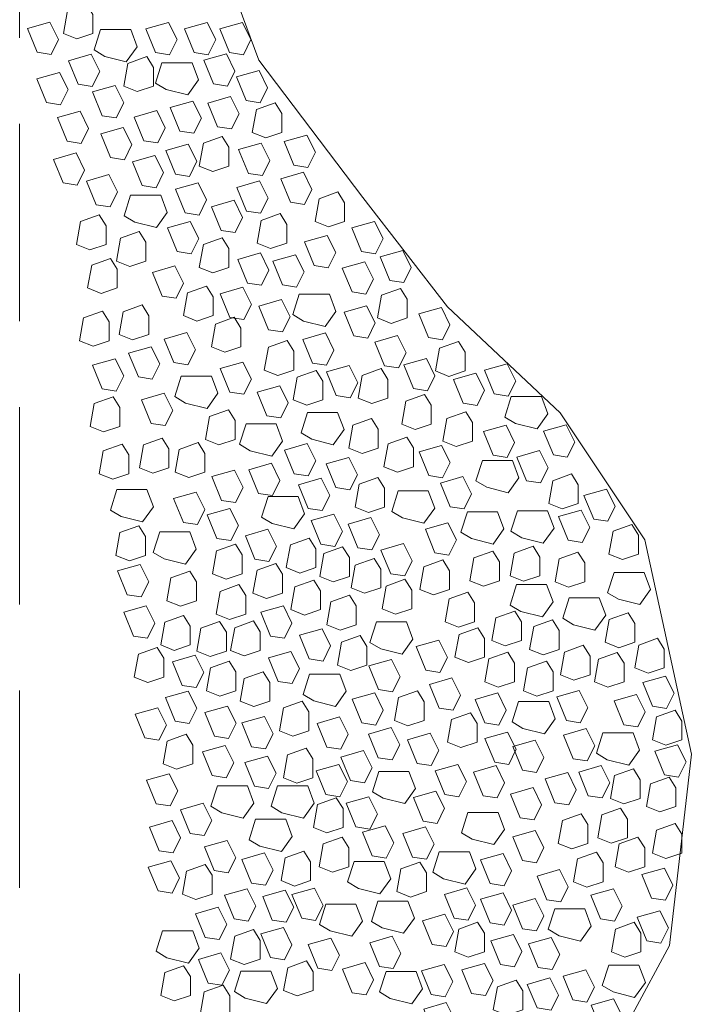
# Model space of a CAD drawing. Extents: x 0 to 8.5, y 0 to 11.
# Drawn here: x 3.1 to 3.9, y 2.8 to 4 of the extents above; entities that cross this region are included whole.
import ezdxf

# ---------------------------------------------------------------- set-up
doc = ezdxf.new("R2010")
doc.units = 0
doc.header["$MEASUREMENT"] = 0
doc.linetypes.add('DGN Style 3', pattern=[0.321735, 0.229811, -0.091924])
doc.layers.add('DETAILBORDER', color=7, linetype='Continuous', lineweight=0)
doc.layers.add('WATER', color=7, linetype='Continuous', lineweight=0)

msp = doc.modelspace()

# ---------------------------------------------------------------- linework, layer by layer
at = {"layer": 'DETAILBORDER', "color": 7, "linetype": 'Continuous', "lineweight": 13, "flags": 128}
msp.add_lwpolyline([(3.2569, 1.4491), (3.2789, 1.694), (3.3241, 1.8747), (3.4267, 2.1538), (3.5868, 2.4494), (3.7223, 2.6629), (3.788, 2.7368), (3.8742, 2.8969), (3.8996, 3.1193), (3.8454, 3.369), (3.7469, 3.5168), (3.6156, 3.64), (3.517, 3.7672), (3.3961, 3.9273), (3.2907, 4.2106), (3.2584, 4.3871), (3.2396, 4.6536)], dxfattribs=at)
at = {"layer": 'WATER', "color": 7, "linetype": 'DGN Style 3'}
msp.add_line((3.1175, 1.6444), (3.1175, 4.1752), dxfattribs=at)
at = {"layer": 'WATER', "color": 7, "flags": 128}
for points in [[(3.1841, 3.952), (3.2029, 3.9583), (3.2029, 3.9802), (3.1951, 3.9927), (3.1732, 3.9849), (3.1685, 3.9583), (3.1841, 3.952)], [(3.1378, 3.9363), (3.1541, 3.9337), (3.1628, 3.9513), (3.1528, 3.9713), (3.1265, 3.9638), (3.1378, 3.9363)], [(3.2758, 3.9359), (3.2921, 3.9334), (3.3009, 3.951), (3.2909, 3.971), (3.2646, 3.9635), (3.2758, 3.9359)], [(3.3207, 3.9359), (3.337, 3.9334), (3.3458, 3.951), (3.3358, 3.971), (3.3095, 3.9635), (3.3207, 3.9359)], [(3.3618, 3.9359), (3.3781, 3.9334), (3.3868, 3.951), (3.3768, 3.971), (3.3505, 3.9635), (3.3618, 3.9359)], [(3.2167, 3.9315), (3.2417, 3.9252), (3.2543, 3.9427), (3.2468, 3.9628), (3.2117, 3.9628), (3.2042, 3.939), (3.2167, 3.9315)], [(3.1857, 3.899), (3.2019, 3.8964), (3.2107, 3.914), (3.2007, 3.934), (3.1744, 3.9265), (3.1857, 3.899)], [(3.2545, 3.8905), (3.2733, 3.8968), (3.2733, 3.9187), (3.2655, 3.9312), (3.2435, 3.9234), (3.2388, 3.8968), (3.2545, 3.8905)], [(3.3432, 3.8994), (3.3595, 3.8969), (3.3682, 3.9145), (3.3582, 3.9345), (3.3319, 3.927), (3.3432, 3.8994)], [(3.2882, 3.8929), (3.3133, 3.8866), (3.3258, 3.9042), (3.3183, 3.9242), (3.2832, 3.9242), (3.2757, 3.9004), (3.2882, 3.8929)], [(3.1489, 3.8778), (3.1652, 3.8753), (3.174, 3.8929), (3.164, 3.9129), (3.1377, 3.9054), (3.1489, 3.8778)], [(3.3812, 3.8801), (3.3975, 3.8776), (3.4062, 3.8951), (3.3962, 3.9152), (3.3699, 3.9077), (3.3812, 3.8801)], [(3.2137, 3.8625), (3.23, 3.86), (3.2387, 3.8775), (3.2287, 3.8976), (3.2024, 3.8901), (3.2137, 3.8625)], [(3.304, 3.8445), (3.3203, 3.842), (3.3291, 3.8596), (3.319, 3.8796), (3.2927, 3.8721), (3.304, 3.8445)], [(3.348, 3.8496), (3.3643, 3.8471), (3.373, 3.8647), (3.363, 3.8847), (3.3367, 3.8772), (3.348, 3.8496)], [(3.4041, 3.8369), (3.4229, 3.8431), (3.4229, 3.865), (3.4151, 3.8776), (3.3931, 3.8697), (3.3884, 3.8431), (3.4041, 3.8369)], [(3.1727, 3.8327), (3.189, 3.8302), (3.1978, 3.8477), (3.1878, 3.8678), (3.1615, 3.8603), (3.1727, 3.8327)], [(3.2621, 3.8333), (3.2784, 3.8308), (3.2871, 3.8483), (3.2771, 3.8684), (3.2508, 3.8608), (3.2621, 3.8333)], [(3.2232, 3.8138), (3.2395, 3.8113), (3.2483, 3.8289), (3.2382, 3.8489), (3.2119, 3.8414), (3.2232, 3.8138)], [(3.4367, 3.8048), (3.453, 3.8023), (3.4618, 3.8199), (3.4518, 3.8399), (3.4255, 3.8324), (3.4367, 3.8048)], [(3.2989, 3.7944), (3.3152, 3.7919), (3.3239, 3.8094), (3.3139, 3.8295), (3.2876, 3.822), (3.2989, 3.7944)], [(3.3424, 3.7976), (3.3612, 3.8038), (3.3612, 3.8258), (3.3533, 3.8383), (3.3314, 3.8305), (3.3267, 3.8038), (3.3424, 3.7976)], [(3.3838, 3.7954), (3.4001, 3.7929), (3.4088, 3.8105), (3.3988, 3.8305), (3.3725, 3.823), (3.3838, 3.7954)], [(3.1682, 3.7842), (3.1845, 3.7817), (3.1932, 3.7992), (3.1832, 3.8193), (3.1569, 3.8117), (3.1682, 3.7842)], [(3.26, 3.7811), (3.2763, 3.7786), (3.2851, 3.7962), (3.2751, 3.8162), (3.2488, 3.8087), (3.26, 3.7811)], [(3.2065, 3.7588), (3.2228, 3.7563), (3.2316, 3.7739), (3.2215, 3.7939), (3.1952, 3.7864), (3.2065, 3.7588)], [(3.4329, 3.7617), (3.4492, 3.7592), (3.4579, 3.7767), (3.4479, 3.7968), (3.4216, 3.7892), (3.4329, 3.7617)], [(3.3101, 3.7494), (3.3264, 3.7469), (3.3352, 3.7644), (3.3252, 3.7845), (3.2989, 3.777), (3.3101, 3.7494)], [(3.3817, 3.7515), (3.398, 3.749), (3.4068, 3.7665), (3.3968, 3.7865), (3.3705, 3.779), (3.3817, 3.7515)], [(3.477, 3.7331), (3.4958, 3.7393), (3.4958, 3.7612), (3.488, 3.7738), (3.4661, 3.7659), (3.4614, 3.7393), (3.477, 3.7331)], [(3.2518, 3.7386), (3.2768, 3.7323), (3.2893, 3.7498), (3.2818, 3.7699), (3.2467, 3.7699), (3.2392, 3.7461), (3.2518, 3.7386)], [(3.3521, 3.729), (3.3684, 3.7265), (3.3771, 3.744), (3.3671, 3.764), (3.3408, 3.7565), (3.3521, 3.729)], [(3.4097, 3.7078), (3.4285, 3.7141), (3.4285, 3.736), (3.4207, 3.7485), (3.3987, 3.7407), (3.394, 3.7141), (3.4097, 3.7078)], [(3.1993, 3.7064), (3.2181, 3.7126), (3.2181, 3.7345), (3.2102, 3.7471), (3.1883, 3.7392), (3.1836, 3.7126), (3.1993, 3.7064)], [(3.3009, 3.7044), (3.3172, 3.7019), (3.326, 3.7194), (3.316, 3.7395), (3.2897, 3.732), (3.3009, 3.7044)], [(3.5157, 3.7044), (3.532, 3.7019), (3.5408, 3.7194), (3.5307, 3.7395), (3.5044, 3.732), (3.5157, 3.7044)], [(3.2458, 3.687), (3.2646, 3.6933), (3.2646, 3.7152), (3.2567, 3.7277), (3.2348, 3.7199), (3.2301, 3.6933), (3.2458, 3.687)], [(3.3424, 3.6797), (3.3612, 3.686), (3.3612, 3.7079), (3.3533, 3.7205), (3.3314, 3.7126), (3.3267, 3.686), (3.3424, 3.6797)], [(3.4605, 3.688), (3.4768, 3.6855), (3.4855, 3.7031), (3.4755, 3.7231), (3.4492, 3.7156), (3.4605, 3.688)], [(3.3828, 3.6676), (3.399, 3.6651), (3.4078, 3.6826), (3.3978, 3.7027), (3.3715, 3.6952), (3.3828, 3.6676)], [(3.5484, 3.6707), (3.5647, 3.6682), (3.5735, 3.6857), (3.5635, 3.7057), (3.5372, 3.6982), (3.5484, 3.6707)], [(3.2124, 3.6557), (3.2312, 3.662), (3.2312, 3.6839), (3.2233, 3.6964), (3.2014, 3.6886), (3.1967, 3.662), (3.2124, 3.6557)], [(3.4237, 3.6655), (3.44, 3.663), (3.4487, 3.6806), (3.4387, 3.7006), (3.4124, 3.6931), (3.4237, 3.6655)], [(3.5045, 3.6574), (3.5207, 3.6549), (3.5295, 3.6724), (3.5195, 3.6924), (3.4932, 3.6849), (3.5045, 3.6574)], [(3.2833, 3.6525), (3.2996, 3.65), (3.3083, 3.6675), (3.2983, 3.6876), (3.272, 3.6801), (3.2833, 3.6525)], [(3.324, 3.6235), (3.3427, 3.6298), (3.3427, 3.6517), (3.3349, 3.6642), (3.313, 3.6564), (3.3083, 3.6298), (3.324, 3.6235)], [(3.3623, 3.6277), (3.3786, 3.6252), (3.3874, 3.6427), (3.3773, 3.6628), (3.351, 3.6553), (3.3623, 3.6277)], [(3.55, 3.6208), (3.5688, 3.6271), (3.5688, 3.649), (3.5609, 3.6615), (3.539, 3.6537), (3.5343, 3.6271), (3.55, 3.6208)], [(3.4073, 3.6134), (3.4236, 3.6109), (3.4324, 3.6284), (3.4223, 3.6485), (3.396, 3.6409), (3.4073, 3.6134)], [(3.4481, 3.6235), (3.4732, 3.6173), (3.4857, 3.6348), (3.4782, 3.6549), (3.4431, 3.6549), (3.4356, 3.6311), (3.4481, 3.6235)], [(3.203, 3.5944), (3.2217, 3.6006), (3.2217, 3.6226), (3.2139, 3.6351), (3.192, 3.6273), (3.1873, 3.6006), (3.203, 3.5944)], [(3.249, 3.6015), (3.2678, 3.6078), (3.2678, 3.6297), (3.26, 3.6423), (3.2381, 3.6344), (3.2334, 3.6078), (3.249, 3.6015)], [(3.5065, 3.6062), (3.5228, 3.6037), (3.5316, 3.6213), (3.5215, 3.6413), (3.4952, 3.6338), (3.5065, 3.6062)], [(3.5934, 3.6042), (3.6097, 3.6017), (3.6185, 3.6192), (3.6085, 3.6393), (3.5822, 3.6317), (3.5934, 3.6042)], [(3.3564, 3.5872), (3.3752, 3.5934), (3.3752, 3.6153), (3.3674, 3.6279), (3.3454, 3.62), (3.3407, 3.5934), (3.3564, 3.5872)], [(3.2971, 3.5751), (3.3133, 3.5726), (3.3221, 3.5901), (3.3121, 3.6101), (3.2858, 3.6026), (3.2971, 3.5751)], [(3.4181, 3.5601), (3.4368, 3.5663), (3.4368, 3.5883), (3.429, 3.6008), (3.4071, 3.593), (3.4024, 3.5663), (3.4181, 3.5601)], [(3.4584, 3.5745), (3.4747, 3.572), (3.4835, 3.5896), (3.4735, 3.6096), (3.4472, 3.6021), (3.4584, 3.5745)], [(3.5423, 3.5715), (3.5586, 3.569), (3.5674, 3.5865), (3.5573, 3.6065), (3.531, 3.599), (3.5423, 3.5715)], [(3.6173, 3.5591), (3.6361, 3.5654), (3.6361, 3.5873), (3.6283, 3.5998), (3.6064, 3.592), (3.6017, 3.5654), (3.6173, 3.5591)], [(3.2557, 3.5585), (3.2719, 3.556), (3.2807, 3.5736), (3.2707, 3.5936), (3.2444, 3.5861), (3.2557, 3.5585)], [(3.2136, 3.5445), (3.2299, 3.542), (3.2387, 3.5596), (3.2287, 3.5796), (3.2024, 3.5721), (3.2136, 3.5445)], [(3.3623, 3.5408), (3.3786, 3.5383), (3.3874, 3.5558), (3.3773, 3.5758), (3.351, 3.5683), (3.3623, 3.5408)], [(3.5761, 3.5449), (3.5923, 3.5424), (3.6011, 3.5599), (3.5911, 3.5799), (3.5648, 3.5724), (3.5761, 3.5449)], [(3.4518, 3.5254), (3.4706, 3.5317), (3.4706, 3.5536), (3.4627, 3.5661), (3.4408, 3.5583), (3.4361, 3.5317), (3.4518, 3.5254)], [(3.4861, 3.5367), (3.5023, 3.5342), (3.5111, 3.5517), (3.5011, 3.5718), (3.4748, 3.5642), (3.4861, 3.5367)], [(3.5275, 3.5274), (3.5463, 3.5336), (3.5463, 3.5555), (3.5384, 3.5681), (3.5165, 3.5602), (3.5118, 3.5336), (3.5275, 3.5274)], [(3.6701, 3.5386), (3.6864, 3.5361), (3.6952, 3.5536), (3.6851, 3.5737), (3.6588, 3.5662), (3.6701, 3.5386)], [(3.3107, 3.5281), (3.3357, 3.5219), (3.3482, 3.5394), (3.3407, 3.5595), (3.3057, 3.5595), (3.2981, 3.5357), (3.3107, 3.5281)], [(3.6338, 3.5279), (3.6501, 3.5253), (3.6588, 3.5429), (3.6488, 3.5629), (3.6225, 3.5554), (3.6338, 3.5279)], [(3.4053, 3.5132), (3.4215, 3.5107), (3.4303, 3.5282), (3.4203, 3.5482), (3.394, 3.5407), (3.4053, 3.5132)], [(3.2152, 3.4947), (3.234, 3.5009), (3.234, 3.5229), (3.2262, 3.5354), (3.2043, 3.5276), (3.1996, 3.5009), (3.2152, 3.4947)], [(3.2707, 3.5043), (3.287, 3.5018), (3.2958, 3.5194), (3.2858, 3.5394), (3.2595, 3.5319), (3.2707, 3.5043)], [(3.578, 3.4974), (3.5968, 3.5036), (3.5968, 3.5256), (3.589, 3.5381), (3.5671, 3.5303), (3.5624, 3.5036), (3.578, 3.4974)], [(3.6949, 3.5043), (3.72, 3.498), (3.7325, 3.5155), (3.725, 3.5356), (3.6899, 3.5356), (3.6824, 3.5118), (3.6949, 3.5043)], [(3.3496, 3.4796), (3.3684, 3.4858), (3.3684, 3.5077), (3.3606, 3.5203), (3.3386, 3.5124), (3.334, 3.4858), (3.3496, 3.4796)], [(3.4577, 3.4859), (3.4827, 3.4796), (3.4952, 3.4971), (3.4877, 3.5172), (3.4527, 3.5172), (3.4451, 3.4934), (3.4577, 3.4859)], [(3.5163, 3.4693), (3.5351, 3.4756), (3.5351, 3.4975), (3.5273, 3.51), (3.5054, 3.5022), (3.5007, 3.4756), (3.5163, 3.4693)], [(3.6259, 3.4773), (3.6447, 3.4836), (3.6447, 3.5055), (3.6369, 3.518), (3.615, 3.5102), (3.6103, 3.4836), (3.6259, 3.4773)], [(3.3861, 3.4726), (3.4111, 3.4663), (3.4237, 3.4838), (3.4161, 3.5039), (3.3811, 3.5039), (3.3736, 3.4801), (3.3861, 3.4726)], [(3.6688, 3.4673), (3.6851, 3.4648), (3.6938, 3.4823), (3.6838, 3.5024), (3.6575, 3.4948), (3.6688, 3.4673)], [(3.7389, 3.4676), (3.7551, 3.4651), (3.7639, 3.4826), (3.7539, 3.5027), (3.7276, 3.4952), (3.7389, 3.4676)], [(3.2726, 3.4465), (3.2914, 3.4528), (3.2914, 3.4747), (3.2835, 3.4873), (3.2616, 3.4794), (3.2569, 3.4528), (3.2726, 3.4465)], [(3.5573, 3.4477), (3.5761, 3.454), (3.5761, 3.4759), (3.5683, 3.4884), (3.5464, 3.4806), (3.5417, 3.454), (3.5573, 3.4477)], [(3.2259, 3.4394), (3.2447, 3.4457), (3.2447, 3.4676), (3.2369, 3.4801), (3.2149, 3.4723), (3.2102, 3.4457), (3.2259, 3.4394)], [(3.3143, 3.4413), (3.3331, 3.4475), (3.3331, 3.4695), (3.3253, 3.482), (3.3034, 3.4741), (3.2987, 3.4475), (3.3143, 3.4413)], [(3.4373, 3.4458), (3.4536, 3.4433), (3.4623, 3.4608), (3.4523, 3.4808), (3.426, 3.4733), (3.4373, 3.4458)], [(3.5938, 3.4437), (3.61, 3.4412), (3.6188, 3.4588), (3.6088, 3.4788), (3.5825, 3.4713), (3.5938, 3.4437)], [(3.7078, 3.4377), (3.7241, 3.4352), (3.7329, 3.4527), (3.7228, 3.4728), (3.6965, 3.4652), (3.7078, 3.4377)], [(3.4857, 3.4296), (3.502, 3.4271), (3.5108, 3.4446), (3.5008, 3.4647), (3.4745, 3.4572), (3.4857, 3.4296)], [(3.6614, 3.43), (3.6864, 3.4237), (3.6989, 3.4412), (3.6914, 3.4613), (3.6564, 3.4613), (3.6488, 3.4375), (3.6614, 3.43)], [(3.3525, 3.4148), (3.3688, 3.4123), (3.3776, 3.4298), (3.3675, 3.4499), (3.3412, 3.4424), (3.3525, 3.4148)], [(3.3956, 3.4229), (3.4119, 3.4204), (3.4206, 3.4379), (3.4106, 3.4579), (3.3843, 3.4504), (3.3956, 3.4229)], [(3.4534, 3.4054), (3.4697, 3.4029), (3.4785, 3.4204), (3.4685, 3.4405), (3.4422, 3.4329), (3.4534, 3.4054)], [(3.5237, 3.4006), (3.5425, 3.4069), (3.5425, 3.4288), (3.5346, 3.4413), (3.5127, 3.4335), (3.508, 3.4069), (3.5237, 3.4006)], [(3.6187, 3.4074), (3.635, 3.4049), (3.6437, 3.4224), (3.6337, 3.4425), (3.6074, 3.435), (3.6187, 3.4074)], [(3.7492, 3.4048), (3.768, 3.4111), (3.768, 3.433), (3.7601, 3.4455), (3.7382, 3.4377), (3.7335, 3.4111), (3.7492, 3.4048)], [(3.2356, 3.396), (3.2607, 3.3898), (3.2732, 3.4073), (3.2657, 3.4273), (3.2306, 3.4273), (3.2231, 3.4035), (3.2356, 3.396)], [(3.7859, 3.393), (3.8022, 3.3904), (3.811, 3.408), (3.8009, 3.428), (3.7746, 3.4205), (3.7859, 3.393)], [(3.3081, 3.3892), (3.3244, 3.3867), (3.3331, 3.4043), (3.3231, 3.4243), (3.2968, 3.4168), (3.3081, 3.3892)], [(3.4117, 3.3879), (3.4367, 3.3816), (3.4492, 3.3991), (3.4417, 3.4192), (3.4067, 3.4192), (3.3991, 3.3954), (3.4117, 3.3879)], [(3.5632, 3.3944), (3.5883, 3.3881), (3.6008, 3.4057), (3.5933, 3.4257), (3.5582, 3.4257), (3.5507, 3.4019), (3.5632, 3.3944)], [(3.3471, 3.3704), (3.3634, 3.3679), (3.3722, 3.3854), (3.3622, 3.4055), (3.3359, 3.3979), (3.3471, 3.3704)], [(3.4682, 3.3637), (3.4845, 3.3612), (3.4933, 3.3787), (3.4833, 3.3987), (3.457, 3.3912), (3.4682, 3.3637)], [(3.5113, 3.3596), (3.5276, 3.3571), (3.5364, 3.3747), (3.5263, 3.3947), (3.5, 3.3872), (3.5113, 3.3596)], [(3.6438, 3.3703), (3.6689, 3.364), (3.6814, 3.3816), (3.6739, 3.4016), (3.6388, 3.4016), (3.6313, 3.3778), (3.6438, 3.3703)], [(3.7021, 3.3713), (3.7272, 3.3651), (3.7397, 3.3826), (3.7322, 3.4026), (3.6971, 3.4026), (3.6896, 3.3788), (3.7021, 3.3713)], [(3.7562, 3.3684), (3.7725, 3.3659), (3.7813, 3.3834), (3.7713, 3.4035), (3.745, 3.396), (3.7562, 3.3684)], [(3.2453, 3.3445), (3.2641, 3.3508), (3.2641, 3.3727), (3.2562, 3.3853), (3.2343, 3.3774), (3.2296, 3.3508), (3.2453, 3.3445)], [(3.3915, 3.3462), (3.4078, 3.3437), (3.4166, 3.3612), (3.4066, 3.3812), (3.3803, 3.3737), (3.3915, 3.3462)], [(3.6011, 3.3537), (3.6174, 3.3512), (3.6262, 3.3688), (3.6162, 3.3888), (3.5899, 3.3813), (3.6011, 3.3537)], [(3.8193, 3.3459), (3.8381, 3.3521), (3.8381, 3.3741), (3.8303, 3.3866), (3.8084, 3.3788), (3.8037, 3.3521), (3.8193, 3.3459)], [(3.2856, 3.3468), (3.3107, 3.3405), (3.3232, 3.3581), (3.3157, 3.3781), (3.2806, 3.3781), (3.2731, 3.3543), (3.2856, 3.3468)], [(3.4437, 3.3302), (3.4625, 3.3365), (3.4625, 3.3584), (3.4547, 3.3709), (3.4327, 3.3631), (3.428, 3.3365), (3.4437, 3.3302)], [(3.3578, 3.3231), (3.3766, 3.3293), (3.3766, 3.3513), (3.3687, 3.3638), (3.3468, 3.356), (3.3421, 3.3293), (3.3578, 3.3231)], [(3.4826, 3.32), (3.5014, 3.3263), (3.5014, 3.3482), (3.4935, 3.3607), (3.4716, 3.3529), (3.4669, 3.3263), (3.4826, 3.32)], [(3.5495, 3.3294), (3.5658, 3.3269), (3.5745, 3.3444), (3.5645, 3.3645), (3.5382, 3.357), (3.5495, 3.3294)], [(3.7043, 3.3206), (3.7231, 3.3269), (3.7231, 3.3488), (3.7153, 3.3613), (3.6933, 3.3535), (3.6886, 3.3269), (3.7043, 3.3206)], [(3.5191, 3.3066), (3.5379, 3.3129), (3.5379, 3.3348), (3.5301, 3.3473), (3.5082, 3.3395), (3.5035, 3.3129), (3.5191, 3.3066)], [(3.6575, 3.3149), (3.6762, 3.3212), (3.6762, 3.3431), (3.6684, 3.3556), (3.6465, 3.3478), (3.6418, 3.3212), (3.6575, 3.3149)], [(3.7567, 3.3139), (3.7755, 3.3201), (3.7755, 3.342), (3.7676, 3.3546), (3.7457, 3.3467), (3.741, 3.3201), (3.7567, 3.3139)], [(3.2428, 3.305), (3.2591, 3.3025), (3.2679, 3.32), (3.2578, 3.3401), (3.2315, 3.3326), (3.2428, 3.305)], [(3.4048, 3.3006), (3.4236, 3.3068), (3.4236, 3.3288), (3.4158, 3.3413), (3.3939, 3.3334), (3.3892, 3.3068), (3.4048, 3.3006)], [(3.5992, 3.3047), (3.6179, 3.3109), (3.6179, 3.3328), (3.6101, 3.3454), (3.5882, 3.3375), (3.5835, 3.3109), (3.5992, 3.3047)], [(3.3047, 3.2916), (3.3234, 3.2979), (3.3234, 3.3198), (3.3156, 3.3323), (3.2937, 3.3245), (3.289, 3.2979), (3.3047, 3.2916)], [(3.8146, 3.2997), (3.8397, 3.2935), (3.8522, 3.311), (3.8447, 3.331), (3.8096, 3.331), (3.8021, 3.3072), (3.8146, 3.2997)], [(3.3619, 3.276), (3.3807, 3.2823), (3.3807, 3.3042), (3.3728, 3.3167), (3.3509, 3.3089), (3.3462, 3.2823), (3.3619, 3.276)], [(3.449, 3.2813), (3.4678, 3.2876), (3.4678, 3.3095), (3.4599, 3.3221), (3.438, 3.3142), (3.4333, 3.2876), (3.449, 3.2813)], [(3.5552, 3.2822), (3.574, 3.2884), (3.574, 3.3103), (3.5661, 3.3229), (3.5442, 3.315), (3.5395, 3.2884), (3.5552, 3.2822)], [(3.7011, 3.2854), (3.7261, 3.2791), (3.7387, 3.2967), (3.7311, 3.3167), (3.6961, 3.3167), (3.6886, 3.2929), (3.7011, 3.2854)], [(3.4907, 3.2638), (3.5095, 3.27), (3.5095, 3.2919), (3.5017, 3.3045), (3.4798, 3.2966), (3.4751, 3.27), (3.4907, 3.2638)], [(3.6285, 3.2673), (3.6473, 3.2736), (3.6473, 3.2955), (3.6395, 3.308), (3.6176, 3.3002), (3.6129, 3.2736), (3.6285, 3.2673)], [(3.7624, 3.27), (3.7874, 3.2638), (3.8, 3.2813), (3.7924, 3.3013), (3.7574, 3.3013), (3.7498, 3.2775), (3.7624, 3.27)], [(3.25, 3.2569), (3.2663, 3.2544), (3.275, 3.272), (3.265, 3.292), (3.2387, 3.2845), (3.25, 3.2569)], [(3.4095, 3.2569), (3.4258, 3.2544), (3.4346, 3.272), (3.4246, 3.292), (3.3983, 3.2845), (3.4095, 3.2569)], [(3.2974, 3.2402), (3.3162, 3.2465), (3.3162, 3.2684), (3.3084, 3.2809), (3.2865, 3.2731), (3.2818, 3.2465), (3.2974, 3.2402)], [(3.683, 3.2453), (3.7018, 3.2516), (3.7018, 3.2735), (3.694, 3.286), (3.6721, 3.2782), (3.6674, 3.2516), (3.683, 3.2453)], [(3.815, 3.2433), (3.8338, 3.2496), (3.8338, 3.2715), (3.8259, 3.284), (3.804, 3.2762), (3.7993, 3.2496), (3.815, 3.2433)], [(3.3394, 3.2331), (3.3582, 3.2393), (3.3582, 3.2613), (3.3503, 3.2738), (3.3284, 3.2659), (3.3237, 3.2393), (3.3394, 3.2331)], [(3.3788, 3.2337), (3.3976, 3.2399), (3.3976, 3.2618), (3.3898, 3.2744), (3.3679, 3.2665), (3.3632, 3.2399), (3.3788, 3.2337)], [(3.5379, 3.242), (3.563, 3.2357), (3.5755, 3.2532), (3.568, 3.2733), (3.5329, 3.2733), (3.5254, 3.2495), (3.5379, 3.242)], [(3.6401, 3.2259), (3.6589, 3.2322), (3.6589, 3.2541), (3.651, 3.2666), (3.6291, 3.2588), (3.6244, 3.2322), (3.6401, 3.2259)], [(3.727, 3.2351), (3.7458, 3.2414), (3.7458, 3.2633), (3.738, 3.2758), (3.716, 3.268), (3.7113, 3.2414), (3.727, 3.2351)], [(3.4545, 3.2303), (3.4708, 3.2278), (3.4796, 3.2454), (3.4696, 3.2654), (3.4433, 3.2579), (3.4545, 3.2303)], [(3.503, 3.2167), (3.5218, 3.223), (3.5218, 3.2449), (3.514, 3.2574), (3.4921, 3.2496), (3.4874, 3.223), (3.503, 3.2167)], [(3.2666, 3.2028), (3.2854, 3.2091), (3.2854, 3.231), (3.2776, 3.2435), (3.2557, 3.2357), (3.251, 3.2091), (3.2666, 3.2028)], [(3.5906, 3.217), (3.6068, 3.2145), (3.6156, 3.2321), (3.6056, 3.2521), (3.5793, 3.2446), (3.5906, 3.217)], [(3.7628, 3.2055), (3.7816, 3.2117), (3.7816, 3.2336), (3.7738, 3.2462), (3.7518, 3.2383), (3.7471, 3.2117), (3.7628, 3.2055)], [(3.8494, 3.2136), (3.8681, 3.2198), (3.8681, 3.2417), (3.8603, 3.2543), (3.8384, 3.2464), (3.8337, 3.2198), (3.8494, 3.2136)], [(3.3068, 3.1995), (3.323, 3.197), (3.3318, 3.2145), (3.3218, 3.2345), (3.2955, 3.227), (3.3068, 3.1995)], [(3.4184, 3.204), (3.4347, 3.2015), (3.4434, 3.219), (3.4334, 3.239), (3.4071, 3.2315), (3.4184, 3.204)], [(3.6748, 3.1973), (3.6936, 3.2035), (3.6936, 3.2255), (3.6858, 3.238), (3.6639, 3.2302), (3.6592, 3.2035), (3.6748, 3.1973)], [(3.8025, 3.1972), (3.8213, 3.2034), (3.8213, 3.2254), (3.8134, 3.2379), (3.7915, 3.2301), (3.7868, 3.2034), (3.8025, 3.1972)], [(3.3506, 3.187), (3.3694, 3.1933), (3.3694, 3.2152), (3.3616, 3.2278), (3.3397, 3.2199), (3.335, 3.1933), (3.3506, 3.187)], [(3.5353, 3.1945), (3.5516, 3.192), (3.5604, 3.2096), (3.5504, 3.2296), (3.5241, 3.2221), (3.5353, 3.1945)], [(3.7198, 3.187), (3.7386, 3.1933), (3.7386, 3.2152), (3.7308, 3.2278), (3.7089, 3.2199), (3.7042, 3.1933), (3.7198, 3.187)], [(3.3901, 3.1747), (3.4089, 3.181), (3.4089, 3.2029), (3.401, 3.2154), (3.3791, 3.2076), (3.3744, 3.181), (3.3901, 3.1747)], [(3.4601, 3.1813), (3.4852, 3.175), (3.4977, 3.1926), (3.4902, 3.2126), (3.4551, 3.2126), (3.4476, 3.1888), (3.4601, 3.1813)], [(3.8545, 3.1752), (3.8708, 3.1727), (3.8795, 3.1903), (3.8695, 3.2103), (3.8432, 3.2028), (3.8545, 3.1752)], [(3.6059, 3.1731), (3.6222, 3.1706), (3.6309, 3.1881), (3.6209, 3.2081), (3.5946, 3.2006), (3.6059, 3.1731)], [(3.2987, 3.1578), (3.315, 3.1552), (3.3237, 3.1728), (3.3137, 3.1928), (3.2874, 3.1853), (3.2987, 3.1578)], [(3.5158, 3.1558), (3.5321, 3.1533), (3.5409, 3.1708), (3.5309, 3.1909), (3.5046, 3.1834), (3.5158, 3.1558)], [(3.5696, 3.1523), (3.5884, 3.1586), (3.5884, 3.1805), (3.5806, 3.193), (3.5587, 3.1852), (3.554, 3.1586), (3.5696, 3.1523)], [(3.6591, 3.1557), (3.6754, 3.1532), (3.6841, 3.1707), (3.6741, 3.1907), (3.6478, 3.1832), (3.6591, 3.1557)], [(3.7541, 3.1585), (3.7703, 3.156), (3.7791, 3.1735), (3.7691, 3.1936), (3.7428, 3.186), (3.7541, 3.1585)], [(3.8209, 3.1537), (3.8371, 3.1512), (3.8459, 3.1687), (3.8359, 3.1888), (3.8096, 3.1813), (3.8209, 3.1537)], [(3.3444, 3.1403), (3.3607, 3.1378), (3.3695, 3.1553), (3.3595, 3.1753), (3.3332, 3.1678), (3.3444, 3.1403)], [(3.4356, 3.1405), (3.4544, 3.1467), (3.4544, 3.1687), (3.4466, 3.1812), (3.4247, 3.1734), (3.42, 3.1467), (3.4356, 3.1405)], [(3.7035, 3.1494), (3.7285, 3.1431), (3.741, 3.1607), (3.7335, 3.1807), (3.6984, 3.1807), (3.6909, 3.1569), (3.7035, 3.1494)], [(3.2633, 3.1383), (3.2796, 3.1358), (3.2883, 3.1533), (3.2783, 3.1734), (3.252, 3.1658), (3.2633, 3.1383)], [(3.3875, 3.1281), (3.4038, 3.1256), (3.4125, 3.1432), (3.4025, 3.1632), (3.3762, 3.1557), (3.3875, 3.1281)], [(3.6313, 3.127), (3.6501, 3.1333), (3.6501, 3.1552), (3.6423, 3.1677), (3.6204, 3.1599), (3.6157, 3.1333), (3.6313, 3.127)], [(3.8698, 3.1298), (3.8886, 3.1361), (3.8886, 3.158), (3.8808, 3.1706), (3.8589, 3.1627), (3.8542, 3.1361), (3.8698, 3.1298)], [(3.475, 3.1276), (3.4913, 3.1251), (3.5001, 3.1427), (3.4901, 3.1627), (3.4638, 3.1552), (3.475, 3.1276)], [(3.3003, 3.1018), (3.3191, 3.1081), (3.3191, 3.13), (3.3112, 3.1425), (3.2893, 3.1347), (3.2846, 3.1081), (3.3003, 3.1018)], [(3.535, 3.1152), (3.5513, 3.1127), (3.5601, 3.1302), (3.55, 3.1503), (3.5237, 3.1428), (3.535, 3.1152)], [(3.5803, 3.1086), (3.5966, 3.1061), (3.6054, 3.1237), (3.5954, 3.1437), (3.5691, 3.1362), (3.5803, 3.1086)], [(3.6706, 3.11), (3.6869, 3.1075), (3.6957, 3.1251), (3.6856, 3.1451), (3.6593, 3.1376), (3.6706, 3.11)], [(3.7621, 3.1141), (3.7784, 3.1116), (3.7872, 3.1291), (3.7772, 3.1491), (3.7509, 3.1416), (3.7621, 3.1141)], [(3.8017, 3.1129), (3.8267, 3.1067), (3.8392, 3.1242), (3.8317, 3.1442), (3.7966, 3.1442), (3.7891, 3.1204), (3.8017, 3.1129)], [(3.3417, 3.0945), (3.358, 3.092), (3.3668, 3.1095), (3.3568, 3.1296), (3.3305, 3.1221), (3.3417, 3.0945)], [(3.7029, 3.1006), (3.7192, 3.0981), (3.728, 3.1156), (3.7179, 3.1357), (3.6916, 3.1282), (3.7029, 3.1006)], [(3.8685, 3.0952), (3.8847, 3.0927), (3.8935, 3.1103), (3.8835, 3.1303), (3.8572, 3.1228), (3.8685, 3.0952)], [(3.3911, 3.082), (3.4074, 3.0795), (3.4162, 3.0971), (3.4061, 3.1171), (3.3798, 3.1096), (3.3911, 3.082)], [(3.4402, 3.0857), (3.459, 3.092), (3.459, 3.1139), (3.4512, 3.1264), (3.4293, 3.1186), (3.4246, 3.092), (3.4402, 3.0857)], [(3.5029, 3.0886), (3.5192, 3.0861), (3.528, 3.1036), (3.5179, 3.1237), (3.4916, 3.1161), (3.5029, 3.0886)], [(3.4741, 3.0724), (3.4904, 3.0699), (3.4992, 3.0874), (3.4892, 3.1074), (3.4629, 3.0999), (3.4741, 3.0724)], [(3.6127, 3.0724), (3.629, 3.0699), (3.6378, 3.0874), (3.6278, 3.1074), (3.6015, 3.0999), (3.6127, 3.0724)], [(3.6572, 3.071), (3.6734, 3.0685), (3.6822, 3.086), (3.6722, 3.1061), (3.6459, 3.0986), (3.6572, 3.071)], [(3.7796, 3.071), (3.7959, 3.0685), (3.8047, 3.086), (3.7947, 3.1061), (3.7684, 3.0986), (3.7796, 3.071)], [(3.2766, 3.0616), (3.2929, 3.0591), (3.3016, 3.0766), (3.2916, 3.0967), (3.2653, 3.0891), (3.2766, 3.0616)], [(3.5407, 3.068), (3.5658, 3.0618), (3.5783, 3.0793), (3.5708, 3.0993), (3.5357, 3.0993), (3.5282, 3.0755), (3.5407, 3.068)], [(3.7406, 3.0629), (3.7569, 3.0604), (3.7656, 3.078), (3.7556, 3.098), (3.7293, 3.0905), (3.7406, 3.0629)], [(3.8211, 3.0615), (3.8399, 3.0677), (3.8399, 3.0897), (3.8321, 3.1022), (3.8101, 3.0944), (3.8054, 3.0677), (3.8211, 3.0615)], [(3.8628, 3.0521), (3.8816, 3.0583), (3.8816, 3.0802), (3.8738, 3.0928), (3.8519, 3.0849), (3.8472, 3.0583), (3.8628, 3.0521)], [(3.3528, 3.0512), (3.3778, 3.0449), (3.3903, 3.0625), (3.3828, 3.0825), (3.3477, 3.0825), (3.3402, 3.0587), (3.3528, 3.0512)], [(3.4229, 3.0512), (3.4479, 3.0449), (3.4605, 3.0625), (3.453, 3.0825), (3.4179, 3.0825), (3.4104, 3.0587), (3.4229, 3.0512)], [(3.5872, 3.0414), (3.6035, 3.0389), (3.6122, 3.0564), (3.6022, 3.0765), (3.5759, 3.069), (3.5872, 3.0414)], [(3.7002, 3.0454), (3.7165, 3.0429), (3.7253, 3.0605), (3.7153, 3.0805), (3.689, 3.073), (3.7002, 3.0454)], [(3.3162, 3.0272), (3.3325, 3.0247), (3.3412, 3.0422), (3.3312, 3.0623), (3.3049, 3.0548), (3.3162, 3.0272)], [(3.4752, 3.0278), (3.494, 3.0341), (3.494, 3.056), (3.4862, 3.0685), (3.4643, 3.0607), (3.4596, 3.0341), (3.4752, 3.0278)], [(3.5091, 3.0347), (3.5254, 3.0322), (3.5342, 3.0497), (3.5241, 3.0697), (3.4978, 3.0622), (3.5091, 3.0347)], [(3.6445, 3.0203), (3.6696, 3.0141), (3.6821, 3.0316), (3.6746, 3.0516), (3.6395, 3.0516), (3.632, 3.0278), (3.6445, 3.0203)], [(3.7604, 3.0092), (3.7792, 3.0155), (3.7792, 3.0374), (3.7714, 3.0499), (3.7494, 3.0421), (3.7447, 3.0155), (3.7604, 3.0092)], [(3.8063, 3.0157), (3.8251, 3.022), (3.8251, 3.0439), (3.8172, 3.0564), (3.7953, 3.0486), (3.7906, 3.022), (3.8063, 3.0157)], [(3.2798, 3.007), (3.2961, 3.0045), (3.3049, 3.0221), (3.2949, 3.0421), (3.2686, 3.0346), (3.2798, 3.007)], [(3.3973, 3.0123), (3.4224, 3.0061), (3.4349, 3.0236), (3.4274, 3.0436), (3.3923, 3.0436), (3.3848, 3.0198), (3.3973, 3.0123)], [(3.8698, 2.998), (3.8886, 3.0042), (3.8886, 3.0262), (3.8808, 3.0387), (3.8589, 3.0309), (3.8542, 3.0042), (3.8698, 2.998)], [(3.528, 3.001), (3.5442, 2.9985), (3.553, 3.0161), (3.543, 3.0361), (3.5167, 3.0286), (3.528, 3.001)], [(3.5751, 2.9997), (3.5913, 2.9972), (3.6001, 3.0147), (3.5901, 3.0348), (3.5638, 3.0272), (3.5751, 2.9997)], [(3.7029, 2.9956), (3.7192, 2.9931), (3.728, 3.0107), (3.7179, 3.0307), (3.6916, 3.0232), (3.7029, 2.9956)], [(3.3441, 2.9839), (3.3604, 2.9813), (3.3691, 2.9989), (3.3591, 3.0189), (3.3328, 3.0114), (3.3441, 2.9839)], [(3.4819, 2.9821), (3.5007, 2.9883), (3.5007, 3.0103), (3.4929, 3.0228), (3.471, 3.015), (3.4663, 2.9883), (3.4819, 2.9821)], [(3.8265, 2.9821), (3.8453, 2.9883), (3.8453, 3.0103), (3.8374, 3.0228), (3.8155, 3.015), (3.8108, 2.9883), (3.8265, 2.9821)], [(3.3875, 2.9693), (3.4038, 2.9668), (3.4125, 2.9844), (3.4025, 3.0044), (3.3762, 2.9969), (3.3875, 2.9693)], [(3.4375, 2.9659), (3.4563, 2.9722), (3.4563, 2.9941), (3.4485, 3.0066), (3.4266, 2.9988), (3.4219, 2.9722), (3.4375, 2.9659)], [(3.6111, 2.9745), (3.6361, 2.9682), (3.6487, 2.9858), (3.6411, 3.0058), (3.6061, 3.0058), (3.5986, 2.982), (3.6111, 2.9745)], [(3.6652, 2.9687), (3.6815, 2.9662), (3.6903, 2.9838), (3.6803, 3.0038), (3.654, 2.9963), (3.6652, 2.9687)], [(3.778, 2.9646), (3.7968, 2.9708), (3.7968, 2.9928), (3.789, 3.0053), (3.7671, 2.9975), (3.7624, 2.9708), (3.778, 2.9646)], [(3.2786, 2.9603), (3.2949, 2.9578), (3.3037, 2.9754), (3.2936, 2.9954), (3.2673, 2.9879), (3.2786, 2.9603)], [(3.3227, 2.9503), (3.3415, 2.9565), (3.3415, 2.9785), (3.3337, 2.991), (3.3118, 2.9832), (3.3071, 2.9565), (3.3227, 2.9503)], [(3.5119, 2.9632), (3.5369, 2.957), (3.5495, 2.9745), (3.5419, 2.9945), (3.5069, 2.9945), (3.4993, 2.9708), (3.5119, 2.9632)], [(3.5724, 2.9531), (3.5912, 2.9594), (3.5912, 2.9813), (3.5834, 2.9938), (3.5615, 2.986), (3.5568, 2.9594), (3.5724, 2.9531)], [(3.7312, 2.9499), (3.7475, 2.9474), (3.7562, 2.9649), (3.7462, 2.985), (3.7199, 2.9774), (3.7312, 2.9499)], [(3.8531, 2.9518), (3.8694, 2.9493), (3.8782, 2.9669), (3.8682, 2.9869), (3.8419, 2.9794), (3.8531, 2.9518)], [(3.3673, 2.9276), (3.3836, 2.9251), (3.3924, 2.9426), (3.3823, 2.9627), (3.356, 2.9552), (3.3673, 2.9276)], [(3.4117, 2.9263), (3.428, 2.9238), (3.4368, 2.9413), (3.4268, 2.9613), (3.4005, 2.9538), (3.4117, 2.9263)], [(3.4459, 2.9284), (3.4621, 2.9259), (3.4709, 2.9434), (3.4609, 2.9634), (3.4346, 2.9559), (3.4459, 2.9284)], [(3.6233, 2.9286), (3.6396, 2.9261), (3.6483, 2.9437), (3.6383, 2.9637), (3.612, 2.9562), (3.6233, 2.9286)], [(3.6652, 2.923), (3.6815, 2.9205), (3.6903, 2.938), (3.6803, 2.958), (3.654, 2.9505), (3.6652, 2.923)], [(3.7939, 2.9276), (3.8102, 2.9251), (3.819, 2.9426), (3.809, 2.9627), (3.7827, 2.9552), (3.7939, 2.9276)], [(3.5395, 2.9172), (3.5645, 2.9109), (3.5771, 2.9285), (3.5696, 2.9485), (3.5345, 2.9485), (3.527, 2.9247), (3.5395, 2.9172)], [(3.7029, 2.9162), (3.7192, 2.9137), (3.728, 2.9313), (3.7179, 2.9513), (3.6916, 2.9438), (3.7029, 2.9162)], [(3.3337, 2.9061), (3.3499, 2.9036), (3.3587, 2.9211), (3.3487, 2.9412), (3.3224, 2.9336), (3.3337, 2.9061)], [(3.479, 2.9137), (3.5041, 2.9075), (3.5166, 2.925), (3.5091, 2.945), (3.474, 2.945), (3.4665, 2.9212), (3.479, 2.9137)], [(3.7455, 2.9081), (3.7706, 2.9018), (3.7831, 2.9194), (3.7756, 2.9394), (3.7405, 2.9394), (3.733, 2.9156), (3.7455, 2.9081)], [(3.8478, 2.902), (3.864, 2.8995), (3.8728, 2.9171), (3.8628, 2.9371), (3.8365, 2.9296), (3.8478, 2.902)], [(3.5977, 2.8979), (3.614, 2.8954), (3.6228, 2.913), (3.6127, 2.933), (3.5864, 2.9255), (3.5977, 2.8979)], [(3.6398, 2.883), (3.6586, 2.8892), (3.6586, 2.9111), (3.6507, 2.9237), (3.6288, 2.9158), (3.6241, 2.8892), (3.6398, 2.883)], [(3.8221, 2.883), (3.8409, 2.8892), (3.8409, 2.9111), (3.8331, 2.9237), (3.8112, 2.9158), (3.8065, 2.8892), (3.8221, 2.883)], [(3.2889, 2.8824), (3.314, 2.8762), (3.3265, 2.8937), (3.319, 2.9138), (3.2839, 2.9138), (3.2764, 2.89), (3.2889, 2.8824)], [(3.3788, 2.8745), (3.3976, 2.8808), (3.3976, 2.9027), (3.3898, 2.9152), (3.3679, 2.9074), (3.3632, 2.8808), (3.3788, 2.8745)], [(3.4095, 2.8826), (3.4258, 2.8801), (3.4346, 2.8976), (3.4246, 2.9177), (3.3983, 2.9102), (3.4095, 2.8826)], [(3.4648, 2.8703), (3.481, 2.8678), (3.4898, 2.8854), (3.4798, 2.9054), (3.4535, 2.8979), (3.4648, 2.8703)], [(3.5364, 2.8724), (3.5526, 2.8699), (3.5614, 2.8874), (3.5514, 2.9074), (3.5251, 2.8999), (3.5364, 2.8724)], [(3.6773, 2.8745), (3.6936, 2.872), (3.7024, 2.8896), (3.6924, 2.9096), (3.6661, 2.9021), (3.6773, 2.8745)], [(3.7213, 2.8711), (3.7375, 2.8686), (3.7463, 2.8861), (3.7363, 2.9062), (3.71, 2.8987), (3.7213, 2.8711)], [(3.3369, 2.853), (3.3531, 2.8505), (3.3619, 2.868), (3.3519, 2.8881), (3.3256, 2.8805), (3.3369, 2.853)], [(3.4406, 2.8381), (3.4594, 2.8443), (3.4594, 2.8662), (3.4515, 2.8788), (3.4296, 2.8709), (3.4249, 2.8443), (3.4406, 2.8381)], [(3.5046, 2.8417), (3.5209, 2.8392), (3.5297, 2.8567), (3.5197, 2.8768), (3.4934, 2.8692), (3.5046, 2.8417)], [(3.2975, 2.8324), (3.3163, 2.8387), (3.3163, 2.8606), (3.3084, 2.8732), (3.2865, 2.8653), (3.2818, 2.8387), (3.2975, 2.8324)], [(3.3801, 2.8355), (3.4051, 2.8292), (3.4177, 2.8468), (3.4101, 2.8668), (3.3751, 2.8668), (3.3676, 2.843), (3.3801, 2.8355)], [(3.5491, 2.8352), (3.5742, 2.8289), (3.5867, 2.8464), (3.5792, 2.8665), (3.5441, 2.8665), (3.5366, 2.8427), (3.5491, 2.8352)], [(3.5967, 2.8396), (3.613, 2.8371), (3.6217, 2.8547), (3.6117, 2.8747), (3.5854, 2.8672), (3.5967, 2.8396)], [(3.6437, 2.8409), (3.66, 2.8384), (3.6688, 2.8559), (3.6587, 2.8759), (3.6324, 2.8684), (3.6437, 2.8409)], [(3.7616, 2.8334), (3.7779, 2.8309), (3.7867, 2.8484), (3.7767, 2.8685), (3.7504, 2.861), (3.7616, 2.8334)], [(3.8085, 2.8426), (3.8335, 2.8363), (3.8461, 2.8538), (3.8385, 2.8739), (3.8035, 2.8739), (3.7959, 2.8501), (3.8085, 2.8426)], [(3.6847, 2.8156), (3.7034, 2.8219), (3.7034, 2.8438), (3.6956, 2.8563), (3.6737, 2.8485), (3.669, 2.8219), (3.6847, 2.8156)], [(3.7199, 2.824), (3.7362, 2.8215), (3.745, 2.839), (3.7349, 2.8591), (3.7086, 2.8515), (3.7199, 2.824)], [(3.3433, 2.8098), (3.3621, 2.8161), (3.3621, 2.838), (3.3543, 2.8505), (3.3324, 2.8427), (3.3277, 2.8161), (3.3433, 2.8098)], [(3.7941, 2.7998), (3.8104, 2.7972), (3.8191, 2.8148), (3.8091, 2.8348), (3.7828, 2.8273), (3.7941, 2.7998)], [(3.5993, 2.7951), (3.6156, 2.7926), (3.6243, 2.8102), (3.6143, 2.8302), (3.588, 2.8227), (3.5993, 2.7951)]]:
    msp.add_lwpolyline(points, close=True, dxfattribs=at)

doc.saveas('drawing.dxf')
